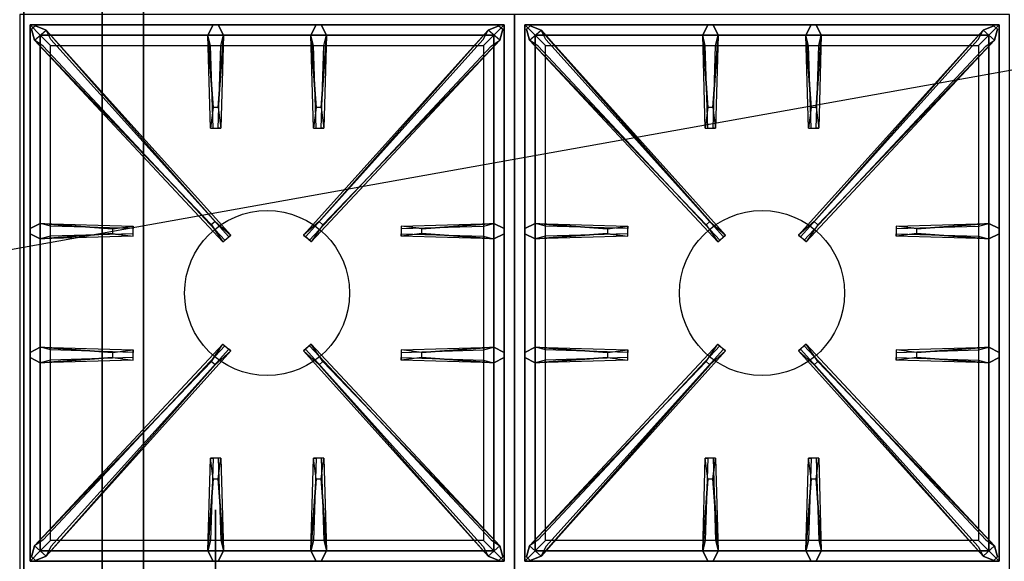
# Model space of a CAD drawing. Extents: x -124 to 124, y -22 to 22.
# Drawn here: x -5 to 19, y -9 to 5 of the extents above; entities that cross this region are included whole.
import ezdxf

# ---------------------------------------------------------------- set-up
doc = ezdxf.new("R2010")
doc.units = 0
doc.layers.get('DEFPOINTS').update_dxf_attribs({"linetype": 'CONTINUOUS'})
for name, color, linetype in [('3D-BLACK', 250, 'CONTINUOUS'), ('3D-CASTIRON', 251, 'CONTINUOUS'), ('3D-FLAT', 7, 'CONTINUOUS'), ('3D-NON', 43, 'CONTINUOUS')]:
    doc.layers.add(name, color=color, linetype=linetype)

msp = doc.modelspace()

# ---------------------------------------------------------------- linework, layer by layer
at = {"layer": '3D-BLACK', "extrusion": (-1, 0, 0)}
msp.add_circle((9.803, 2.5, 0.6), 2.5, dxfattribs=at)
at = {"layer": '3D-CASTIRON'}
for centre in [(0.65, -2.053, 35.2), (12.65, -2.053, 35.2)]:
    msp.add_circle(centre, 2, dxfattribs=at)
for points in [[(6.65, 4.697, 35), (-5.35, 4.697, 35), (-5.35, -8.803, 35), (6.65, -8.803, 35)], [(18.65, 4.697, 35), (6.65, 4.697, 35), (6.65, -8.803, 35), (18.65, -8.803, 35)], [(-5.1, 4.447, 35.375), (-5.1, -8.553, 35.375), (-4.85, -8.303, 35.375), (-4.85, 4.197, 35.375)], [(6.4, 4.447, 35.375), (-5.1, 4.447, 35.375), (-4.85, 4.197, 35.375), (6.15, 4.197, 35.375)], [(-5.1, 4.447, 35), (-5.1, -8.553, 35), (-5.1, -8.553, 35.375), (-5.1, 4.447, 35.375)], [(6.4, 4.447, 35), (-5.1, 4.447, 35), (-5.1, 4.447, 35.375), (6.4, 4.447, 35.375)], [(-0.703, -0.396, 36), (-4.991, 4.073, 36), (-5.062, 4.343, 35.375), (-4.991, 4.073, 35.375)], [(-4.709, 4.321, 35.375), (-0.233, -0.649, 35.375), (-0.28, -0.69, 35.25), (-4.591, 4.092, 35)], [(-0.66, 2.447, 36), (-0.787, 4.197, 36), (-0.662, 4.447, 35.375), (-0.787, 4.197, 35.375)], [(6.009, 4.321, 35.375), (1.533, -0.649, 35.375), (1.58, -0.69, 35.25), (5.891, 4.092, 35)], [(1.84, 2.447, 36), (1.713, 4.197, 36), (1.838, 4.447, 35.375), (1.713, 4.197, 35.375)], [(2.003, -0.396, 36), (6.291, 4.073, 36), (6.362, 4.343, 35.375), (6.291, 4.073, 35.375)], [(6.4, -8.553, 35.375), (6.4, 4.447, 35.375), (6.15, 4.197, 35.375), (6.15, -8.303, 35.375)], [(6.4, -8.553, 35), (6.4, 4.447, 35), (6.4, 4.447, 35.375), (6.4, -8.553, 35.375)], [(6.9, 4.447, 35.375), (6.9, -8.553, 35.375), (7.15, -8.303, 35.375), (7.15, 4.197, 35.375)], [(18.4, 4.447, 35.375), (6.9, 4.447, 35.375), (7.15, 4.197, 35.375), (18.15, 4.197, 35.375)], [(6.9, 4.447, 35), (6.9, -8.553, 35), (6.9, -8.553, 35.375), (6.9, 4.447, 35.375)], [(18.4, 4.447, 35), (6.9, 4.447, 35), (6.9, 4.447, 35.375), (18.4, 4.447, 35.375)], [(11.297, -0.396, 36), (7.009, 4.073, 36), (6.938, 4.343, 35.375), (7.009, 4.073, 35.375)], [(7.291, 4.321, 35.375), (11.767, -0.649, 35.375), (11.72, -0.69, 35.25), (7.409, 4.092, 35)], [(11.34, 2.447, 36), (11.213, 4.197, 36), (11.338, 4.447, 35.375), (11.213, 4.197, 35.375)], [(18.009, 4.321, 35.375), (13.533, -0.649, 35.375), (13.58, -0.69, 35.25), (17.891, 4.092, 35)], [(13.84, 2.447, 36), (13.713, 4.197, 36), (13.838, 4.447, 35.375), (13.713, 4.197, 35.375)], [(14.003, -0.396, 36), (18.291, 4.073, 36), (18.362, 4.343, 35.375), (18.291, 4.073, 35.375)], [(18.4, -8.553, 35.375), (18.4, 4.447, 35.375), (18.15, 4.197, 35.375), (18.15, -8.303, 35.375)], [(18.4, -8.553, 35), (18.4, 4.447, 35), (18.4, 4.447, 35.375), (18.4, -8.553, 35.375)], [(-4.85, 4.197, 35.375), (-4.85, -8.303, 35.375), (-4.6, -8.053, 35), (-4.6, 3.947, 35)], [(6.15, 4.197, 35.375), (-4.85, 4.197, 35.375), (-4.6, 3.947, 35), (5.9, 3.947, 35)], [(-0.412, 4.197, 35.375), (-0.475, 1.947, 35.375), (-0.537, 1.947, 35.25), (-0.475, 3.947, 35)], [(2.088, 4.197, 35.375), (2.025, 1.947, 35.375), (1.963, 1.947, 35.25), (2.025, 3.947, 35)], [(6.15, -8.303, 35.375), (6.15, 4.197, 35.375), (5.9, 3.947, 35), (5.9, -8.053, 35)], [(7.15, 4.197, 35.375), (7.15, -8.303, 35.375), (7.4, -8.053, 35), (7.4, 3.947, 35)], [(18.15, 4.197, 35.375), (7.15, 4.197, 35.375), (7.4, 3.947, 35), (17.9, 3.947, 35)], [(11.588, 4.197, 35.375), (11.525, 1.947, 35.375), (11.463, 1.947, 35.25), (11.525, 3.947, 35)], [(14.088, 4.197, 35.375), (14.025, 1.947, 35.375), (13.963, 1.947, 35.25), (14.025, 3.947, 35)], [(18.15, -8.303, 35.375), (18.15, 4.197, 35.375), (17.9, 3.947, 35), (17.9, -8.053, 35)], [(-4.85, -0.366, 35.375), (-2.6, -0.428, 35.375), (-2.6, -0.491, 35.25), (-4.6, -0.428, 35)], [(4.4, -0.493, 36), (6.15, -0.366, 36), (6.4, -0.491, 35.375), (6.15, -0.366, 35.375)], [(7.15, -0.366, 35.375), (9.4, -0.428, 35.375), (9.4, -0.491, 35.25), (7.4, -0.428, 35)], [(16.4, -0.493, 36), (18.15, -0.366, 36), (18.4, -0.491, 35.375), (18.15, -0.366, 35.375)], [(-3.1, -0.613, 36), (-4.85, -0.741, 36), (-5.1, -0.616, 35.375), (-4.85, -0.741, 35.375)], [(6.15, -0.741, 35.375), (3.9, -0.678, 35.375), (3.9, -0.616, 35.25), (5.9, -0.678, 35)], [(8.9, -0.613, 36), (7.15, -0.741, 36), (6.9, -0.616, 35.375), (7.15, -0.741, 35.375)], [(18.15, -0.741, 35.375), (15.9, -0.678, 35.375), (15.9, -0.616, 35.25), (17.9, -0.678, 35)], [(-4.85, -3.366, 35.375), (-2.6, -3.428, 35.375), (-2.6, -3.491, 35.25), (-4.6, -3.428, 35)], [(-4.709, -8.427, 35.375), (-0.233, -3.457, 35.375), (-0.28, -3.416, 35.25), (-4.591, -8.198, 35)], [(6.009, -8.427, 35.375), (1.533, -3.457, 35.375), (1.58, -3.416, 35.25), (5.891, -8.198, 35)], [(4.4, -3.493, 36), (6.15, -3.366, 36), (6.4, -3.491, 35.375), (6.15, -3.366, 35.375)], [(7.15, -3.366, 35.375), (9.4, -3.428, 35.375), (9.4, -3.491, 35.25), (7.4, -3.428, 35)], [(7.291, -8.427, 35.375), (11.767, -3.457, 35.375), (11.72, -3.416, 35.25), (7.409, -8.198, 35)], [(18.009, -8.427, 35.375), (13.533, -3.457, 35.375), (13.58, -3.416, 35.25), (17.891, -8.198, 35)], [(16.4, -3.493, 36), (18.15, -3.366, 36), (18.4, -3.491, 35.375), (18.15, -3.366, 35.375)], [(-3.1, -3.613, 36), (-4.85, -3.741, 36), (-5.1, -3.616, 35.375), (-4.85, -3.741, 35.375)], [(-0.703, -3.711, 36), (-4.991, -8.179, 36), (-5.062, -8.449, 35.375), (-4.991, -8.179, 35.375)], [(2.003, -3.711, 36), (6.291, -8.179, 36), (6.362, -8.449, 35.375), (6.291, -8.179, 35.375)], [(6.15, -3.741, 35.375), (3.9, -3.678, 35.375), (3.9, -3.616, 35.25), (5.9, -3.678, 35)], [(8.9, -3.613, 36), (7.15, -3.741, 36), (6.9, -3.616, 35.375), (7.15, -3.741, 35.375)], [(11.297, -3.711, 36), (7.009, -8.179, 36), (6.938, -8.449, 35.375), (7.009, -8.179, 35.375)], [(14.003, -3.711, 36), (18.291, -8.179, 36), (18.362, -8.449, 35.375), (18.291, -8.179, 35.375)], [(18.15, -3.741, 35.375), (15.9, -3.678, 35.375), (15.9, -3.616, 35.25), (17.9, -3.678, 35)], [(-0.787, -8.303, 35.375), (-0.725, -6.053, 35.375), (-0.662, -6.053, 35.25), (-0.725, -8.053, 35)], [(1.713, -8.303, 35.375), (1.775, -6.053, 35.375), (1.838, -6.053, 35.25), (1.775, -8.053, 35)], [(11.213, -8.303, 35.375), (11.275, -6.053, 35.375), (11.338, -6.053, 35.25), (11.275, -8.053, 35)], [(13.713, -8.303, 35.375), (13.775, -6.053, 35.375), (13.838, -6.053, 35.25), (13.775, -8.053, 35)], [(-0.54, -6.553, 36), (-0.412, -8.303, 36), (-0.537, -8.553, 35.375), (-0.412, -8.303, 35.375)], [(1.96, -6.553, 36), (2.088, -8.303, 36), (1.963, -8.553, 35.375), (2.088, -8.303, 35.375)], [(11.46, -6.553, 36), (11.588, -8.303, 36), (11.463, -8.553, 35.375), (11.588, -8.303, 35.375)], [(13.96, -6.553, 36), (14.088, -8.303, 36), (13.963, -8.553, 35.375), (14.088, -8.303, 35.375)], [(-4.85, -8.303, 35.375), (6.15, -8.303, 35.375), (5.9, -8.053, 35), (-4.6, -8.053, 35)], [(7.15, -8.303, 35.375), (18.15, -8.303, 35.375), (17.9, -8.053, 35), (7.4, -8.053, 35)], [(-5.1, -8.553, 35.375), (6.4, -8.553, 35.375), (6.15, -8.303, 35.375), (-4.85, -8.303, 35.375)], [(6.9, -8.553, 35.375), (18.4, -8.553, 35.375), (18.15, -8.303, 35.375), (7.15, -8.303, 35.375)], [(-5.1, -8.553, 35), (6.4, -8.553, 35), (6.4, -8.553, 35.375), (-5.1, -8.553, 35.375)], [(6.9, -8.553, 35), (18.4, -8.553, 35), (18.4, -8.553, 35.375), (6.9, -8.553, 35.375)]]:
    msp.add_3dface(points, dxfattribs=at)
for points, invisible_edges in [([(-4.991, 4.073, 36), (-4.709, 4.321, 36), (-4.968, 4.426, 35.375), (-5.062, 4.343, 35.375)], 10), ([(-0.612, -0.316, 36), (-0.704, -0.397, 36), (-4.991, 4.073, 36), (-4.709, 4.321, 36)], 13), ([(-0.612, -0.316, 36), (-4.709, 4.321, 36), (-4.968, 4.426, 35.375), (-4.709, 4.321, 35.375)], 8), ([(-4.709, 4.321, 35.375), (-0.612, -0.316, 36), (-0.233, -0.649, 35.375), (-4.709, 4.321, 35.375)], 4), ([(-0.787, 4.197, 36), (-0.412, 4.197, 36), (-0.537, 4.447, 35.375), (-0.662, 4.447, 35.375)], 10), ([(-0.54, 2.447, 36), (-0.412, 4.197, 36), (-0.537, 4.447, 35.375), (-0.412, 4.197, 35.375)], 8), ([(6.009, 4.321, 35.375), (1.912, -0.316, 36), (1.533, -0.649, 35.375), (6.009, 4.321, 35.375)], 4), ([(1.713, 4.197, 36), (2.088, 4.197, 36), (1.963, 4.447, 35.375), (1.838, 4.447, 35.375)], 10), ([(1.912, -0.316, 36), (6.009, 4.321, 36), (6.268, 4.426, 35.375), (6.009, 4.321, 35.375)], 8), ([(1.912, -0.316, 36), (2.004, -0.397, 36), (6.291, 4.073, 36), (6.009, 4.321, 36)], 13), ([(1.96, 2.447, 36), (2.088, 4.197, 36), (1.963, 4.447, 35.375), (2.088, 4.197, 35.375)], 8), ([(6.291, 4.073, 36), (6.009, 4.321, 36), (6.268, 4.426, 35.375), (6.362, 4.343, 35.375)], 10), ([(7.009, 4.073, 36), (7.291, 4.321, 36), (7.032, 4.426, 35.375), (6.938, 4.343, 35.375)], 10), ([(11.388, -0.316, 36), (11.296, -0.397, 36), (7.009, 4.073, 36), (7.291, 4.321, 36)], 13), ([(11.388, -0.316, 36), (7.291, 4.321, 36), (7.032, 4.426, 35.375), (7.291, 4.321, 35.375)], 8), ([(7.291, 4.321, 35.375), (11.388, -0.316, 36), (11.767, -0.649, 35.375), (7.291, 4.321, 35.375)], 4), ([(11.213, 4.197, 36), (11.588, 4.197, 36), (11.463, 4.447, 35.375), (11.338, 4.447, 35.375)], 10), ([(11.46, 2.447, 36), (11.588, 4.197, 36), (11.463, 4.447, 35.375), (11.588, 4.197, 35.375)], 8), ([(18.009, 4.321, 35.375), (13.912, -0.316, 36), (13.533, -0.649, 35.375), (18.009, 4.321, 35.375)], 4), ([(13.713, 4.197, 36), (14.088, 4.197, 36), (13.963, 4.447, 35.375), (13.838, 4.447, 35.375)], 10), ([(13.912, -0.316, 36), (18.009, 4.321, 36), (18.268, 4.426, 35.375), (18.009, 4.321, 35.375)], 8), ([(13.912, -0.316, 36), (14.004, -0.397, 36), (18.291, 4.073, 36), (18.009, 4.321, 36)], 13), ([(13.96, 2.447, 36), (14.088, 4.197, 36), (13.963, 4.447, 35.375), (14.088, 4.197, 35.375)], 8), ([(18.291, 4.073, 36), (18.009, 4.321, 36), (18.268, 4.426, 35.375), (18.362, 4.343, 35.375)], 10), ([(-4.991, 4.073, 35.375), (-0.703, -0.396, 36), (-0.421, -0.814, 35.375), (-4.991, 4.073, 35.375)], 1), ([(-4.991, 4.073, 35.375), (-0.421, -0.814, 35.375), (-0.374, -0.773, 35.25), (-4.779, 3.927, 35)], 1), ([(-0.787, 4.197, 35.375), (-0.66, 2.447, 36), (-0.725, 1.947, 35.375), (-0.787, 4.197, 35.375)], 1), ([(-0.787, 4.197, 35.375), (-0.725, 1.947, 35.375), (-0.662, 1.947, 35.25), (-0.725, 3.947, 35)], 1), ([(-0.54, 2.447, 36), (-0.662, 2.447, 36), (-0.787, 4.197, 36), (-0.412, 4.197, 36)], 13), ([(-0.412, 4.197, 35.375), (-0.54, 2.447, 36), (-0.475, 1.947, 35.375), (-0.412, 4.197, 35.375)], 4), ([(6.291, 4.073, 35.375), (1.721, -0.814, 35.375), (1.674, -0.773, 35.25), (6.079, 3.927, 35)], 1), ([(1.713, 4.197, 35.375), (1.84, 2.447, 36), (1.775, 1.947, 35.375), (1.713, 4.197, 35.375)], 1), ([(1.713, 4.197, 35.375), (1.775, 1.947, 35.375), (1.838, 1.947, 35.25), (1.775, 3.947, 35)], 1), ([(1.96, 2.447, 36), (1.838, 2.447, 36), (1.713, 4.197, 36), (2.088, 4.197, 36)], 13), ([(6.291, 4.073, 35.375), (2.003, -0.396, 36), (1.721, -0.814, 35.375), (6.291, 4.073, 35.375)], 1), ([(2.088, 4.197, 35.375), (1.96, 2.447, 36), (2.025, 1.947, 35.375), (2.088, 4.197, 35.375)], 4), ([(7.009, 4.073, 35.375), (11.297, -0.396, 36), (11.579, -0.814, 35.375), (7.009, 4.073, 35.375)], 1), ([(7.009, 4.073, 35.375), (11.579, -0.814, 35.375), (11.626, -0.773, 35.25), (7.221, 3.927, 35)], 1), ([(11.213, 4.197, 35.375), (11.34, 2.447, 36), (11.275, 1.947, 35.375), (11.213, 4.197, 35.375)], 1), ([(11.213, 4.197, 35.375), (11.275, 1.947, 35.375), (11.338, 1.947, 35.25), (11.275, 3.947, 35)], 1), ([(11.46, 2.447, 36), (11.338, 2.447, 36), (11.213, 4.197, 36), (11.588, 4.197, 36)], 13), ([(11.588, 4.197, 35.375), (11.46, 2.447, 36), (11.525, 1.947, 35.375), (11.588, 4.197, 35.375)], 4), ([(18.291, 4.073, 35.375), (13.721, -0.814, 35.375), (13.674, -0.773, 35.25), (18.079, 3.927, 35)], 1), ([(13.713, 4.197, 35.375), (13.84, 2.447, 36), (13.775, 1.947, 35.375), (13.713, 4.197, 35.375)], 1), ([(13.713, 4.197, 35.375), (13.775, 1.947, 35.375), (13.838, 1.947, 35.25), (13.775, 3.947, 35)], 1), ([(13.96, 2.447, 36), (13.838, 2.447, 36), (13.713, 4.197, 36), (14.088, 4.197, 36)], 13), ([(18.291, 4.073, 35.375), (14.003, -0.396, 36), (13.721, -0.814, 35.375), (18.291, 4.073, 35.375)], 1), ([(14.088, 4.197, 35.375), (13.96, 2.447, 36), (14.025, 1.947, 35.375), (14.088, 4.197, 35.375)], 4), ([(-0.725, 1.947, 35.375), (-0.475, 1.947, 35.375), (-0.54, 2.447, 36), (-0.662, 2.447, 36)], 2), ([(1.775, 1.947, 35.375), (2.025, 1.947, 35.375), (1.96, 2.447, 36), (1.838, 2.447, 36)], 2), ([(11.275, 1.947, 35.375), (11.525, 1.947, 35.375), (11.46, 2.447, 36), (11.338, 2.447, 36)], 2), ([(13.775, 1.947, 35.375), (14.025, 1.947, 35.375), (13.96, 2.447, 36), (13.838, 2.447, 36)], 2), ([(-0.662, 1.947, 35.25), (-0.537, 1.947, 35.25), (-0.475, 1.947, 35.375), (-0.725, 1.947, 35.375)], 14), ([(1.838, 1.947, 35.25), (1.963, 1.947, 35.25), (2.025, 1.947, 35.375), (1.775, 1.947, 35.375)], 14), ([(11.338, 1.947, 35.25), (11.463, 1.947, 35.25), (11.525, 1.947, 35.375), (11.275, 1.947, 35.375)], 14), ([(13.838, 1.947, 35.25), (13.963, 1.947, 35.25), (14.025, 1.947, 35.375), (13.775, 1.947, 35.375)], 14), ([(-3.1, -0.493, 36), (-4.85, -0.366, 36), (-5.1, -0.491, 35.375), (-4.85, -0.366, 35.375)], 8), ([(-4.85, -0.741, 36), (-4.85, -0.366, 36), (-5.1, -0.491, 35.375), (-5.1, -0.616, 35.375)], 10), ([(-4.85, -0.366, 35.375), (-3.1, -0.493, 36), (-2.6, -0.428, 35.375), (-4.85, -0.366, 35.375)], 4), ([(-3.1, -0.493, 36), (-3.1, -0.616, 36), (-4.85, -0.741, 36), (-4.85, -0.366, 36)], 13), ([(-2.6, -0.678, 35.375), (-2.6, -0.428, 35.375), (-3.1, -0.493, 36), (-3.1, -0.616, 36)], 2), ([(-2.6, -0.616, 35.25), (-2.6, -0.491, 35.25), (-2.6, -0.428, 35.375), (-2.6, -0.678, 35.375)], 14), ([(-0.421, -0.814, 35.375), (-0.233, -0.649, 35.375), (-0.612, -0.316, 36), (-0.704, -0.397, 36)], 2), ([(1.721, -0.814, 35.375), (1.533, -0.649, 35.375), (1.912, -0.316, 36), (2.004, -0.397, 36)], 2), ([(6.15, -0.366, 35.375), (4.4, -0.493, 36), (3.9, -0.428, 35.375), (6.15, -0.366, 35.375)], 1), ([(6.15, -0.366, 35.375), (3.9, -0.428, 35.375), (3.9, -0.491, 35.25), (5.9, -0.428, 35)], 1), ([(3.9, -0.428, 35.375), (3.9, -0.678, 35.375), (4.4, -0.613, 36), (4.4, -0.491, 36)], 2), ([(3.9, -0.491, 35.25), (3.9, -0.616, 35.25), (3.9, -0.678, 35.375), (3.9, -0.428, 35.375)], 14), ([(4.4, -0.613, 36), (4.4, -0.491, 36), (6.15, -0.366, 36), (6.15, -0.741, 36)], 13), ([(6.15, -0.366, 36), (6.15, -0.741, 36), (6.4, -0.616, 35.375), (6.4, -0.491, 35.375)], 10), ([(8.9, -0.493, 36), (7.15, -0.366, 36), (6.9, -0.491, 35.375), (7.15, -0.366, 35.375)], 8), ([(7.15, -0.741, 36), (7.15, -0.366, 36), (6.9, -0.491, 35.375), (6.9, -0.616, 35.375)], 10), ([(7.15, -0.366, 35.375), (8.9, -0.493, 36), (9.4, -0.428, 35.375), (7.15, -0.366, 35.375)], 4), ([(8.9, -0.493, 36), (8.9, -0.616, 36), (7.15, -0.741, 36), (7.15, -0.366, 36)], 13), ([(9.4, -0.678, 35.375), (9.4, -0.428, 35.375), (8.9, -0.493, 36), (8.9, -0.616, 36)], 2), ([(9.4, -0.616, 35.25), (9.4, -0.491, 35.25), (9.4, -0.428, 35.375), (9.4, -0.678, 35.375)], 14), ([(11.579, -0.814, 35.375), (11.767, -0.649, 35.375), (11.388, -0.316, 36), (11.296, -0.397, 36)], 2), ([(13.721, -0.814, 35.375), (13.533, -0.649, 35.375), (13.912, -0.316, 36), (14.004, -0.397, 36)], 2), ([(18.15, -0.366, 35.375), (16.4, -0.493, 36), (15.9, -0.428, 35.375), (18.15, -0.366, 35.375)], 1), ([(18.15, -0.366, 35.375), (15.9, -0.428, 35.375), (15.9, -0.491, 35.25), (17.9, -0.428, 35)], 1), ([(15.9, -0.428, 35.375), (15.9, -0.678, 35.375), (16.4, -0.613, 36), (16.4, -0.491, 36)], 2), ([(15.9, -0.491, 35.25), (15.9, -0.616, 35.25), (15.9, -0.678, 35.375), (15.9, -0.428, 35.375)], 14), ([(16.4, -0.613, 36), (16.4, -0.491, 36), (18.15, -0.366, 36), (18.15, -0.741, 36)], 13), ([(18.15, -0.366, 36), (18.15, -0.741, 36), (18.4, -0.616, 35.375), (18.4, -0.491, 35.375)], 10), ([(-4.85, -0.741, 35.375), (-3.1, -0.613, 36), (-2.6, -0.678, 35.375), (-4.85, -0.741, 35.375)], 1), ([(-4.85, -0.741, 35.375), (-2.6, -0.678, 35.375), (-2.6, -0.616, 35.25), (-4.6, -0.678, 35)], 1), ([(-0.374, -0.773, 35.25), (-0.28, -0.69, 35.25), (-0.233, -0.649, 35.375), (-0.421, -0.814, 35.375)], 14), ([(1.674, -0.773, 35.25), (1.58, -0.69, 35.25), (1.533, -0.649, 35.375), (1.721, -0.814, 35.375)], 14), ([(6.15, -0.741, 35.375), (4.4, -0.613, 36), (3.9, -0.678, 35.375), (6.15, -0.741, 35.375)], 4), ([(4.4, -0.613, 36), (6.15, -0.741, 36), (6.4, -0.616, 35.375), (6.15, -0.741, 35.375)], 8), ([(7.15, -0.741, 35.375), (8.9, -0.613, 36), (9.4, -0.678, 35.375), (7.15, -0.741, 35.375)], 1), ([(7.15, -0.741, 35.375), (9.4, -0.678, 35.375), (9.4, -0.616, 35.25), (7.4, -0.678, 35)], 1), ([(11.626, -0.773, 35.25), (11.72, -0.69, 35.25), (11.767, -0.649, 35.375), (11.579, -0.814, 35.375)], 14), ([(13.674, -0.773, 35.25), (13.58, -0.69, 35.25), (13.533, -0.649, 35.375), (13.721, -0.814, 35.375)], 14), ([(18.15, -0.741, 35.375), (16.4, -0.613, 36), (15.9, -0.678, 35.375), (18.15, -0.741, 35.375)], 4), ([(16.4, -0.613, 36), (18.15, -0.741, 36), (18.4, -0.616, 35.375), (18.15, -0.741, 35.375)], 8), ([(-4.991, -8.179, 35.375), (-0.703, -3.711, 36), (-0.421, -3.292, 35.375), (-4.991, -8.179, 35.375)], 1), ([(-4.991, -8.179, 35.375), (-0.421, -3.292, 35.375), (-0.374, -3.334, 35.25), (-4.779, -8.033, 35)], 1), ([(-0.421, -3.292, 35.375), (-0.233, -3.457, 35.375), (-0.612, -3.79, 36), (-0.704, -3.709, 36)], 2), ([(-0.374, -3.334, 35.25), (-0.28, -3.416, 35.25), (-0.233, -3.457, 35.375), (-0.421, -3.292, 35.375)], 14), ([(1.721, -3.292, 35.375), (1.533, -3.457, 35.375), (1.912, -3.79, 36), (2.004, -3.709, 36)], 2), ([(1.674, -3.334, 35.25), (1.58, -3.416, 35.25), (1.533, -3.457, 35.375), (1.721, -3.292, 35.375)], 14), ([(6.291, -8.179, 35.375), (1.721, -3.292, 35.375), (1.674, -3.334, 35.25), (6.079, -8.033, 35)], 1), ([(6.291, -8.179, 35.375), (2.003, -3.711, 36), (1.721, -3.292, 35.375), (6.291, -8.179, 35.375)], 1), ([(7.009, -8.179, 35.375), (11.297, -3.711, 36), (11.579, -3.292, 35.375), (7.009, -8.179, 35.375)], 1), ([(7.009, -8.179, 35.375), (11.579, -3.292, 35.375), (11.626, -3.334, 35.25), (7.221, -8.033, 35)], 1), ([(11.579, -3.292, 35.375), (11.767, -3.457, 35.375), (11.388, -3.79, 36), (11.296, -3.709, 36)], 2), ([(11.626, -3.334, 35.25), (11.72, -3.416, 35.25), (11.767, -3.457, 35.375), (11.579, -3.292, 35.375)], 14), ([(13.721, -3.292, 35.375), (13.533, -3.457, 35.375), (13.912, -3.79, 36), (14.004, -3.709, 36)], 2), ([(13.674, -3.334, 35.25), (13.58, -3.416, 35.25), (13.533, -3.457, 35.375), (13.721, -3.292, 35.375)], 14), ([(18.291, -8.179, 35.375), (13.721, -3.292, 35.375), (13.674, -3.334, 35.25), (18.079, -8.033, 35)], 1), ([(18.291, -8.179, 35.375), (14.003, -3.711, 36), (13.721, -3.292, 35.375), (18.291, -8.179, 35.375)], 1), ([(-3.1, -3.493, 36), (-4.85, -3.366, 36), (-5.1, -3.491, 35.375), (-4.85, -3.366, 35.375)], 8), ([(-4.85, -3.741, 36), (-4.85, -3.366, 36), (-5.1, -3.491, 35.375), (-5.1, -3.616, 35.375)], 10), ([(-4.85, -3.366, 35.375), (-3.1, -3.493, 36), (-2.6, -3.428, 35.375), (-4.85, -3.366, 35.375)], 4), ([(-3.1, -3.493, 36), (-3.1, -3.616, 36), (-4.85, -3.741, 36), (-4.85, -3.366, 36)], 13), ([(-4.709, -8.427, 35.375), (-0.612, -3.79, 36), (-0.233, -3.457, 35.375), (-4.709, -8.427, 35.375)], 4), ([(-2.6, -3.678, 35.375), (-2.6, -3.428, 35.375), (-3.1, -3.493, 36), (-3.1, -3.616, 36)], 2), ([(-2.6, -3.616, 35.25), (-2.6, -3.491, 35.25), (-2.6, -3.428, 35.375), (-2.6, -3.678, 35.375)], 14), ([(6.009, -8.427, 35.375), (1.912, -3.79, 36), (1.533, -3.457, 35.375), (6.009, -8.427, 35.375)], 4), ([(6.15, -3.366, 35.375), (4.4, -3.493, 36), (3.9, -3.428, 35.375), (6.15, -3.366, 35.375)], 1), ([(6.15, -3.366, 35.375), (3.9, -3.428, 35.375), (3.9, -3.491, 35.25), (5.9, -3.428, 35)], 1), ([(3.9, -3.428, 35.375), (3.9, -3.678, 35.375), (4.4, -3.613, 36), (4.4, -3.491, 36)], 2), ([(3.9, -3.491, 35.25), (3.9, -3.616, 35.25), (3.9, -3.678, 35.375), (3.9, -3.428, 35.375)], 14), ([(4.4, -3.613, 36), (4.4, -3.491, 36), (6.15, -3.366, 36), (6.15, -3.741, 36)], 13), ([(6.15, -3.366, 36), (6.15, -3.741, 36), (6.4, -3.616, 35.375), (6.4, -3.491, 35.375)], 10), ([(8.9, -3.493, 36), (7.15, -3.366, 36), (6.9, -3.491, 35.375), (7.15, -3.366, 35.375)], 8), ([(7.15, -3.741, 36), (7.15, -3.366, 36), (6.9, -3.491, 35.375), (6.9, -3.616, 35.375)], 10), ([(7.15, -3.366, 35.375), (8.9, -3.493, 36), (9.4, -3.428, 35.375), (7.15, -3.366, 35.375)], 4), ([(8.9, -3.493, 36), (8.9, -3.616, 36), (7.15, -3.741, 36), (7.15, -3.366, 36)], 13), ([(7.291, -8.427, 35.375), (11.388, -3.79, 36), (11.767, -3.457, 35.375), (7.291, -8.427, 35.375)], 4), ([(9.4, -3.678, 35.375), (9.4, -3.428, 35.375), (8.9, -3.493, 36), (8.9, -3.616, 36)], 2), ([(9.4, -3.616, 35.25), (9.4, -3.491, 35.25), (9.4, -3.428, 35.375), (9.4, -3.678, 35.375)], 14), ([(18.009, -8.427, 35.375), (13.912, -3.79, 36), (13.533, -3.457, 35.375), (18.009, -8.427, 35.375)], 4), ([(18.15, -3.366, 35.375), (16.4, -3.493, 36), (15.9, -3.428, 35.375), (18.15, -3.366, 35.375)], 1), ([(18.15, -3.366, 35.375), (15.9, -3.428, 35.375), (15.9, -3.491, 35.25), (17.9, -3.428, 35)], 1), ([(15.9, -3.428, 35.375), (15.9, -3.678, 35.375), (16.4, -3.613, 36), (16.4, -3.491, 36)], 2), ([(15.9, -3.491, 35.25), (15.9, -3.616, 35.25), (15.9, -3.678, 35.375), (15.9, -3.428, 35.375)], 14), ([(16.4, -3.613, 36), (16.4, -3.491, 36), (18.15, -3.366, 36), (18.15, -3.741, 36)], 13), ([(18.15, -3.366, 36), (18.15, -3.741, 36), (18.4, -3.616, 35.375), (18.4, -3.491, 35.375)], 10), ([(-0.612, -3.79, 36), (-0.704, -3.709, 36), (-4.991, -8.179, 36), (-4.709, -8.427, 36)], 13), ([(-0.612, -3.79, 36), (-4.709, -8.427, 36), (-4.968, -8.532, 35.375), (-4.709, -8.427, 35.375)], 8), ([(-4.85, -3.741, 35.375), (-3.1, -3.613, 36), (-2.6, -3.678, 35.375), (-4.85, -3.741, 35.375)], 1), ([(-4.85, -3.741, 35.375), (-2.6, -3.678, 35.375), (-2.6, -3.616, 35.25), (-4.6, -3.678, 35)], 1), ([(1.912, -3.79, 36), (2.004, -3.709, 36), (6.291, -8.179, 36), (6.009, -8.427, 36)], 13), ([(1.912, -3.79, 36), (6.009, -8.427, 36), (6.268, -8.532, 35.375), (6.009, -8.427, 35.375)], 8), ([(6.15, -3.741, 35.375), (4.4, -3.613, 36), (3.9, -3.678, 35.375), (6.15, -3.741, 35.375)], 4), ([(4.4, -3.613, 36), (6.15, -3.741, 36), (6.4, -3.616, 35.375), (6.15, -3.741, 35.375)], 8), ([(11.388, -3.79, 36), (11.296, -3.709, 36), (7.009, -8.179, 36), (7.291, -8.427, 36)], 13), ([(11.388, -3.79, 36), (7.291, -8.427, 36), (7.032, -8.532, 35.375), (7.291, -8.427, 35.375)], 8), ([(7.15, -3.741, 35.375), (8.9, -3.613, 36), (9.4, -3.678, 35.375), (7.15, -3.741, 35.375)], 1), ([(7.15, -3.741, 35.375), (9.4, -3.678, 35.375), (9.4, -3.616, 35.25), (7.4, -3.678, 35)], 1), ([(13.912, -3.79, 36), (14.004, -3.709, 36), (18.291, -8.179, 36), (18.009, -8.427, 36)], 13), ([(13.912, -3.79, 36), (18.009, -8.427, 36), (18.268, -8.532, 35.375), (18.009, -8.427, 35.375)], 8), ([(18.15, -3.741, 35.375), (16.4, -3.613, 36), (15.9, -3.678, 35.375), (18.15, -3.741, 35.375)], 4), ([(16.4, -3.613, 36), (18.15, -3.741, 36), (18.4, -3.616, 35.375), (18.15, -3.741, 35.375)], 8), ([(-0.787, -8.303, 35.375), (-0.66, -6.553, 36), (-0.725, -6.053, 35.375), (-0.787, -8.303, 35.375)], 4), ([(-0.475, -6.053, 35.375), (-0.725, -6.053, 35.375), (-0.66, -6.553, 36), (-0.537, -6.553, 36)], 2), ([(-0.537, -6.053, 35.25), (-0.662, -6.053, 35.25), (-0.725, -6.053, 35.375), (-0.475, -6.053, 35.375)], 14), ([(-0.412, -8.303, 35.375), (-0.54, -6.553, 36), (-0.475, -6.053, 35.375), (-0.412, -8.303, 35.375)], 1), ([(-0.412, -8.303, 35.375), (-0.475, -6.053, 35.375), (-0.537, -6.053, 35.25), (-0.475, -8.053, 35)], 1), ([(1.713, -8.303, 35.375), (1.84, -6.553, 36), (1.775, -6.053, 35.375), (1.713, -8.303, 35.375)], 4), ([(2.025, -6.053, 35.375), (1.775, -6.053, 35.375), (1.84, -6.553, 36), (1.963, -6.553, 36)], 2), ([(1.963, -6.053, 35.25), (1.838, -6.053, 35.25), (1.775, -6.053, 35.375), (2.025, -6.053, 35.375)], 14), ([(2.088, -8.303, 35.375), (1.96, -6.553, 36), (2.025, -6.053, 35.375), (2.088, -8.303, 35.375)], 1), ([(2.088, -8.303, 35.375), (2.025, -6.053, 35.375), (1.963, -6.053, 35.25), (2.025, -8.053, 35)], 1), ([(11.213, -8.303, 35.375), (11.34, -6.553, 36), (11.275, -6.053, 35.375), (11.213, -8.303, 35.375)], 4), ([(11.525, -6.053, 35.375), (11.275, -6.053, 35.375), (11.34, -6.553, 36), (11.463, -6.553, 36)], 2), ([(11.463, -6.053, 35.25), (11.338, -6.053, 35.25), (11.275, -6.053, 35.375), (11.525, -6.053, 35.375)], 14), ([(11.588, -8.303, 35.375), (11.46, -6.553, 36), (11.525, -6.053, 35.375), (11.588, -8.303, 35.375)], 1), ([(11.588, -8.303, 35.375), (11.525, -6.053, 35.375), (11.463, -6.053, 35.25), (11.525, -8.053, 35)], 1), ([(13.713, -8.303, 35.375), (13.84, -6.553, 36), (13.775, -6.053, 35.375), (13.713, -8.303, 35.375)], 4), ([(14.025, -6.053, 35.375), (13.775, -6.053, 35.375), (13.84, -6.553, 36), (13.963, -6.553, 36)], 2), ([(13.963, -6.053, 35.25), (13.838, -6.053, 35.25), (13.775, -6.053, 35.375), (14.025, -6.053, 35.375)], 14), ([(14.088, -8.303, 35.375), (13.96, -6.553, 36), (14.025, -6.053, 35.375), (14.088, -8.303, 35.375)], 1), ([(14.088, -8.303, 35.375), (14.025, -6.053, 35.375), (13.963, -6.053, 35.25), (14.025, -8.053, 35)], 1), ([(-0.66, -6.553, 36), (-0.787, -8.303, 36), (-0.662, -8.553, 35.375), (-0.787, -8.303, 35.375)], 8), ([(-0.66, -6.553, 36), (-0.537, -6.553, 36), (-0.412, -8.303, 36), (-0.787, -8.303, 36)], 13), ([(1.84, -6.553, 36), (1.713, -8.303, 36), (1.838, -8.553, 35.375), (1.713, -8.303, 35.375)], 8), ([(1.84, -6.553, 36), (1.963, -6.553, 36), (2.088, -8.303, 36), (1.713, -8.303, 36)], 13), ([(11.34, -6.553, 36), (11.213, -8.303, 36), (11.338, -8.553, 35.375), (11.213, -8.303, 35.375)], 8), ([(11.34, -6.553, 36), (11.463, -6.553, 36), (11.588, -8.303, 36), (11.213, -8.303, 36)], 13), ([(13.84, -6.553, 36), (13.713, -8.303, 36), (13.838, -8.553, 35.375), (13.713, -8.303, 35.375)], 8), ([(13.84, -6.553, 36), (13.963, -6.553, 36), (14.088, -8.303, 36), (13.713, -8.303, 36)], 13), ([(-4.991, -8.179, 36), (-4.709, -8.427, 36), (-4.968, -8.532, 35.375), (-5.062, -8.449, 35.375)], 10), ([(-0.412, -8.303, 36), (-0.787, -8.303, 36), (-0.662, -8.553, 35.375), (-0.537, -8.553, 35.375)], 10), ([(2.088, -8.303, 36), (1.713, -8.303, 36), (1.838, -8.553, 35.375), (1.963, -8.553, 35.375)], 10), ([(6.291, -8.179, 36), (6.009, -8.427, 36), (6.268, -8.532, 35.375), (6.362, -8.449, 35.375)], 10), ([(7.009, -8.179, 36), (7.291, -8.427, 36), (7.032, -8.532, 35.375), (6.938, -8.449, 35.375)], 10), ([(11.588, -8.303, 36), (11.213, -8.303, 36), (11.338, -8.553, 35.375), (11.463, -8.553, 35.375)], 10), ([(14.088, -8.303, 36), (13.713, -8.303, 36), (13.838, -8.553, 35.375), (13.963, -8.553, 35.375)], 10), ([(18.291, -8.179, 36), (18.009, -8.427, 36), (18.268, -8.532, 35.375), (18.362, -8.449, 35.375)], 10)]:
    msp.add_3dface(points, dxfattribs=dict(at, invisible_edges=invisible_edges))
at = {"layer": '3D-FLAT'}
for points in [[(-5.25, -11.053, 26.8), (30.55, -11.053, 26.8), (30.55, 18.097, 26.8), (-5.25, 18.097, 26.8)], [(-5.25, -11.053, 6), (30.55, -11.053, 6), (30.55, 18.097, 6), (-5.25, 18.097, 6)], [(24.65, 14.197, 25), (24.65, -10.803, 25), (-2.35, -10.803, 25), (-2.35, 14.197, 25)], [(-2.35, 14.197, 11), (-2.35, -10.803, 11), (24.65, -10.803, 11), (24.65, 14.197, 11)]]:
    msp.add_3dface(points, dxfattribs=at)
at = {"layer": '3D-NON'}
for points in [[(-5.25, 20.097, 27), (-5.25, 20.097, 35), (-5.25, -8.803, 35), (-5.25, -8.803, 27)], [(-5.25, -11.053, 6), (-5.25, 18.097, 6), (-5.25, 18.097, 26.8), (-5.25, -11.053, 26.8)], [(-3.35, 14.197, 24), (-3.35, -10.803, 24), (-3.35, -10.803, 12), (-3.35, 14.197, 12)]]:
    msp.add_3dface(points, dxfattribs=at)
at = {"layer": 'DEFPOINTS', "color": 6}
msp.add_line((-124.35, -22.303), (124.35, 22.303), dxfattribs=at)

doc.saveas('drawing.dxf')
